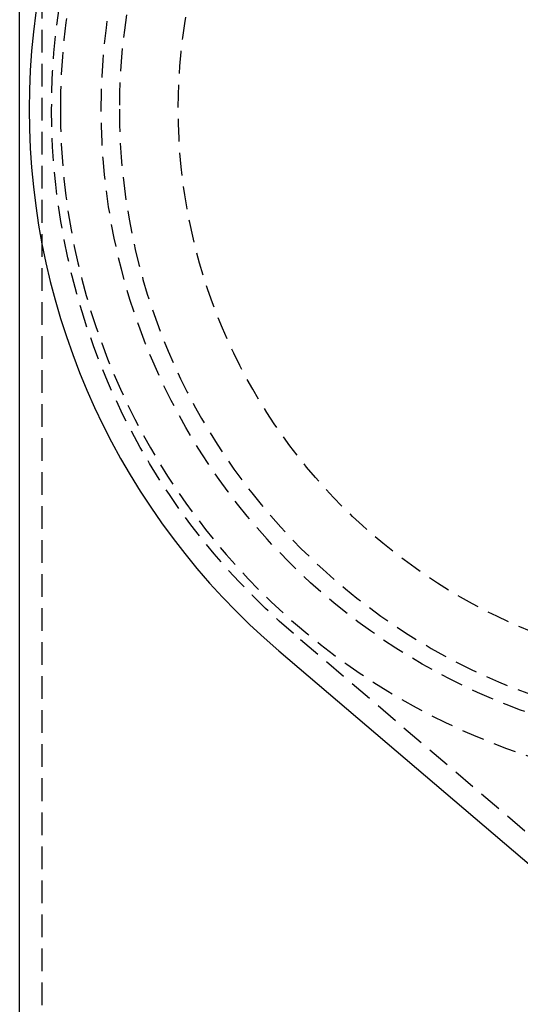
# Model space of a CAD drawing. Extents: x 468 to 940, y -728 to 571.
# Drawn here: x 479 to 534, y 92 to 201 of the extents above; entities that cross this region are included whole.
import ezdxf

# ---------------------------------------------------------------- set-up
doc = ezdxf.new("R2010")
doc.units = 0
doc.header["$LTSCALE"] = 10
doc.linetypes.add('VERDECKT', pattern=[0.375, 0.25, -0.125])
doc.layers.get('0').update_dxf_attribs({"linetype": 'CONTINUOUS'})
doc.layers.add('STEMPEL', color=3, linetype='CONTINUOUS')

# ---------------------------------------------------------------- blocks, each defined once
blk = doc.blocks.new('A$C28DA4CB5')
at = {"extrusion": (0, 1, -2e-16)}
for p, q in [((153.95, -600), (153.95, 222.47)), ((182.55, -39.69), (216.62, -68.74))]:
    blk.add_line(p, q, dxfattribs=at)
at = {"color": 1, "linetype": 'VERDECKT', "extrusion": (0, 1, -2e-16)}
for p, q in [((156.45, -600), (156.45, 222.47)), ((218.22, -66.86), (184.15, -37.81))]:
    blk.add_line(p, q, dxfattribs=at)
at = {"color": 1, "linetype": 'VERDECKT', "extrusion": (0, -2e-16, -1)}
for radius in [75, 68.5]:
    blk.add_circle((-233.45, 20), radius, dxfattribs=at)
at = {"color": 1, "linetype": 'VERDECKT'}
for radius in [70.5, 62]:
    blk.add_circle((233.45, 20), radius, dxfattribs=at)
blk.add_arc((233.45, 20), 78.45, 130.4591, 229.5409)
at = {"color": 1, "linetype": 'VERDECKT', "extrusion": (0, -2e-16, -1)}
blk.add_arc((-233.45, 20), 75.97, 310.4591, 49.5409, dxfattribs=at)

msp = doc.modelspace()

# ---------------------------------------------------------------- block references
at = {"layer": 'STEMPEL'}
msp.add_blockref('A$C28DA4CB5', (324.97, 170.84, -82.45), dxfattribs=at)

doc.saveas('drawing.dxf')
